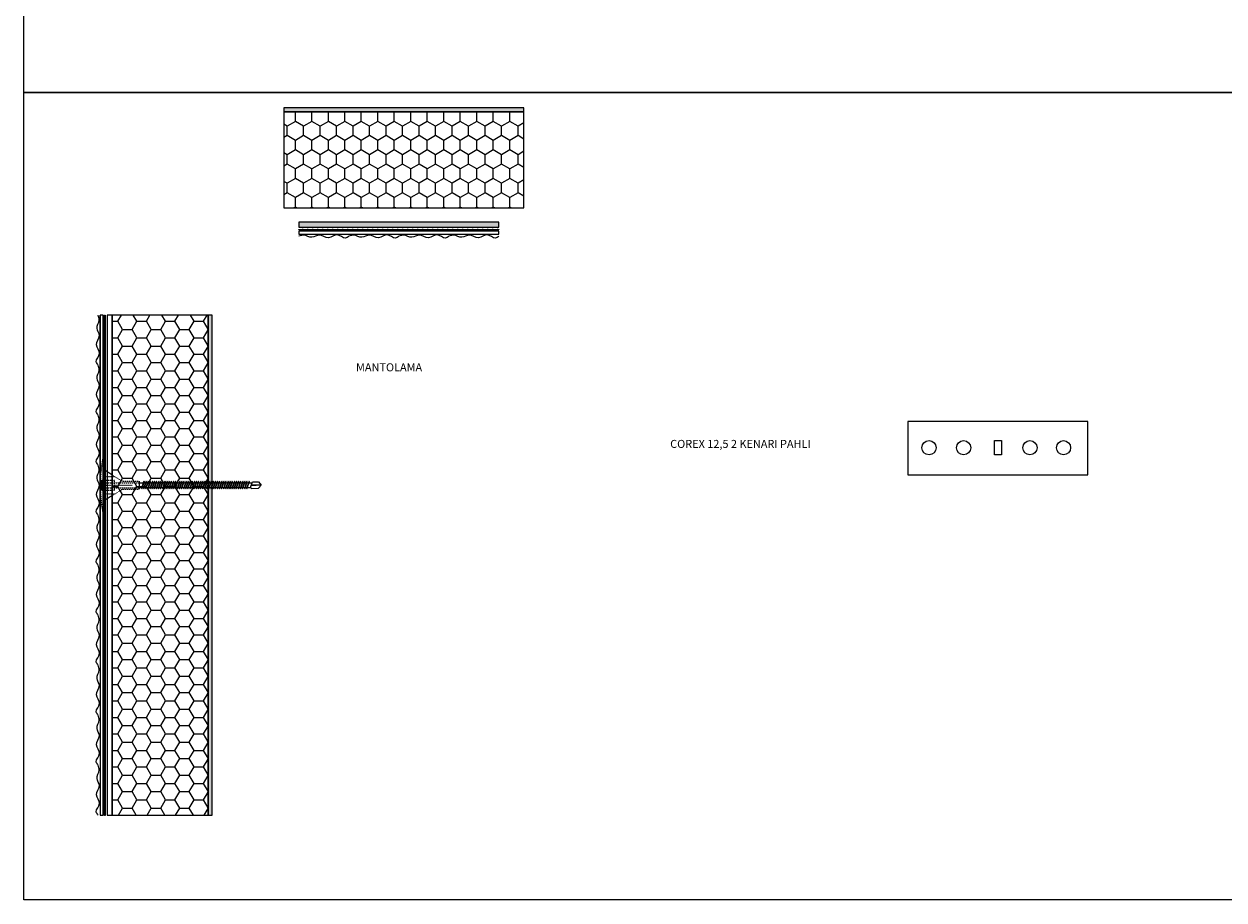
# Model space of a CAD drawing. Units: millimetres. Extents: x 201 to 3490, y 125 to 2237.
# Drawn here: x 2290 to 2890, y 529 to 967 of the extents above; entities that cross this region are included whole.
import ezdxf

# ---------------------------------------------------------------- set-up
doc = ezdxf.new("R2010")
doc.units = ezdxf.units.MM
doc.linetypes.add('KURZGESTRICHELT', pattern=[0.004, 0.002, -0.002])
doc.linetypes.add('VERDECKT', pattern=[0.007, 0.005, -0.002])
doc.layers.add('DLS_Hatch_Mantolama', color=252, linetype='Continuous', lineweight=0)
doc.layers.add('DLS_Vida', color=251, linetype='Continuous', lineweight=0)
doc.layers.add('DLS_Layout', color=241, linetype='Continuous', lineweight=0, plot=False)
doc.styles.get("Standard").update_dxf_attribs({"font": 'arial.ttf'})

# ---------------------------------------------------------------- blocks, each defined once
blk = doc.blocks.new('*U136')
h = blk.add_hatch(color=254)
h.dxf.hatch_style = 1
edge = h.paths.add_edge_path()
edge.add_arc((-3.66, 98.07), 0.215, 0, 360)
h = blk.add_hatch(color=256)
h.dxf.hatch_style = 1
h.paths.add_polyline_path([(-2.5, 100), (-2.5, 0), (0, 0), (0, 100)])
h = blk.add_hatch(color=254)
h.dxf.hatch_style = 1
edge = h.paths.add_edge_path()
edge.add_arc((-3.66, 95.57), 0.215, 0, 360)
h = blk.add_hatch(color=254)
h.dxf.hatch_style = 1
edge = h.paths.add_edge_path()
edge.add_arc((-3.66, 93.07), 0.215, 0, 360)
h = blk.add_hatch(color=254)
h.dxf.hatch_style = 1
edge = h.paths.add_edge_path()
edge.add_arc((-3.66, 90.57), 0.215, 0, 360)
h = blk.add_hatch(color=254)
h.dxf.hatch_style = 1
edge = h.paths.add_edge_path()
edge.add_arc((-3.66, 88.07), 0.215, 0, 360)
h = blk.add_hatch(color=254)
h.dxf.hatch_style = 1
edge = h.paths.add_edge_path()
edge.add_arc((-3.66, 85.57), 0.215, 0, 360)
h = blk.add_hatch(color=254)
h.dxf.hatch_style = 1
edge = h.paths.add_edge_path()
edge.add_arc((-3.66, 83.07), 0.215, 0, 360)
h = blk.add_hatch(color=254)
h.dxf.hatch_style = 1
edge = h.paths.add_edge_path()
edge.add_arc((-3.66, 80.57), 0.215, 0, 360)
h = blk.add_hatch(color=254)
h.dxf.hatch_style = 1
edge = h.paths.add_edge_path()
edge.add_arc((-3.66, 78.07), 0.215, 0, 360)
h = blk.add_hatch(color=254)
h.dxf.hatch_style = 1
edge = h.paths.add_edge_path()
edge.add_arc((-3.66, 75.57), 0.215, 0, 360)
h = blk.add_hatch(color=254)
h.dxf.hatch_style = 1
edge = h.paths.add_edge_path()
edge.add_arc((-3.66, 73.07), 0.215, 0, 360)
h = blk.add_hatch(color=254)
h.dxf.hatch_style = 1
edge = h.paths.add_edge_path()
edge.add_arc((-3.66, 70.57), 0.215, 0, 360)
h = blk.add_hatch(color=254)
h.dxf.hatch_style = 1
edge = h.paths.add_edge_path()
edge.add_arc((-3.66, 68.07), 0.215, 0, 360)
h = blk.add_hatch(color=254)
h.dxf.hatch_style = 1
edge = h.paths.add_edge_path()
edge.add_arc((-3.66, 65.57), 0.215, 0, 360)
h = blk.add_hatch(color=254)
h.dxf.hatch_style = 1
edge = h.paths.add_edge_path()
edge.add_arc((-3.66, 63.07), 0.215, 0, 360)
h = blk.add_hatch(color=254)
h.dxf.hatch_style = 1
edge = h.paths.add_edge_path()
edge.add_arc((-3.66, 60.57), 0.215, 0, 360)
h = blk.add_hatch(color=254)
h.dxf.hatch_style = 1
edge = h.paths.add_edge_path()
edge.add_arc((-3.66, 58.07), 0.215, 0, 360)
h = blk.add_hatch(color=254)
h.dxf.hatch_style = 1
edge = h.paths.add_edge_path()
edge.add_arc((-3.66, 55.57), 0.215, 0, 360)
h = blk.add_hatch(color=254)
h.dxf.hatch_style = 1
edge = h.paths.add_edge_path()
edge.add_arc((-3.66, 53.07), 0.215, 0, 360)
h = blk.add_hatch(color=254)
h.dxf.hatch_style = 1
edge = h.paths.add_edge_path()
edge.add_arc((-3.66, 50.57), 0.215, 0, 360)
h = blk.add_hatch(color=254)
h.dxf.hatch_style = 1
edge = h.paths.add_edge_path()
edge.add_arc((-3.66, 48.07), 0.215, 0, 360)
h = blk.add_hatch(color=254)
h.dxf.hatch_style = 1
edge = h.paths.add_edge_path()
edge.add_arc((-3.66, 45.57), 0.215, 0, 360)
h = blk.add_hatch(color=254)
h.dxf.hatch_style = 1
edge = h.paths.add_edge_path()
edge.add_arc((-3.66, 43.07), 0.215, 0, 360)
h = blk.add_hatch(color=254)
h.dxf.hatch_style = 1
edge = h.paths.add_edge_path()
edge.add_arc((-3.66, 40.57), 0.215, 0, 360)
h = blk.add_hatch(color=254)
h.dxf.hatch_style = 1
edge = h.paths.add_edge_path()
edge.add_arc((-3.66, 38.07), 0.215, 0, 360)
h = blk.add_hatch(color=254)
h.dxf.hatch_style = 1
edge = h.paths.add_edge_path()
edge.add_arc((-3.66, 35.57), 0.215, 0, 360)
h = blk.add_hatch(color=254)
h.dxf.hatch_style = 1
edge = h.paths.add_edge_path()
edge.add_arc((-3.66, 33.07), 0.215, 0, 360)
h = blk.add_hatch(color=254)
h.dxf.hatch_style = 1
edge = h.paths.add_edge_path()
edge.add_arc((-3.66, 30.57), 0.215, 0, 360)
h = blk.add_hatch(color=254)
h.dxf.hatch_style = 1
edge = h.paths.add_edge_path()
edge.add_arc((-3.66, 28.07), 0.215, 0, 360)
h = blk.add_hatch(color=254)
h.dxf.hatch_style = 1
edge = h.paths.add_edge_path()
edge.add_arc((-3.66, 25.57), 0.215, 0, 360)
h = blk.add_hatch(color=254)
h.dxf.hatch_style = 1
edge = h.paths.add_edge_path()
edge.add_arc((-3.66, 23.07), 0.215, 0, 360)
h = blk.add_hatch(color=254)
h.dxf.hatch_style = 1
edge = h.paths.add_edge_path()
edge.add_arc((-3.66, 20.57), 0.215, 0, 360)
h = blk.add_hatch(color=254)
h.dxf.hatch_style = 1
edge = h.paths.add_edge_path()
edge.add_arc((-3.66, 18.07), 0.215, 0, 360)
h = blk.add_hatch(color=254)
h.dxf.hatch_style = 1
edge = h.paths.add_edge_path()
edge.add_arc((-3.66, 15.57), 0.215, 0, 360)
h = blk.add_hatch(color=254)
h.dxf.hatch_style = 1
edge = h.paths.add_edge_path()
edge.add_arc((-3.66, 13.07), 0.215, 0, 360)
h = blk.add_hatch(color=254)
h.dxf.hatch_style = 1
edge = h.paths.add_edge_path()
edge.add_arc((-3.66, 10.57), 0.215, 0, 360)
h = blk.add_hatch(color=254)
h.dxf.hatch_style = 1
edge = h.paths.add_edge_path()
edge.add_arc((-3.66, 8.07), 0.215, 0, 360)
h = blk.add_hatch(color=254)
h.dxf.hatch_style = 1
edge = h.paths.add_edge_path()
edge.add_arc((-3.66, 5.57), 0.215, 0, 360)
h = blk.add_hatch(color=254)
h.dxf.hatch_style = 1
edge = h.paths.add_edge_path()
edge.add_arc((-3.66, 3.07), 0.215, 0, 360)
h = blk.add_hatch(color=254)
h.dxf.hatch_style = 1
edge = h.paths.add_edge_path()
edge.add_arc((-3.66, 0.57), 0.215, 0, 360)
for points in [[(-5.89, 100), (-5.89, 0), (-4.39, 0), (-4.39, 100)], [(-3.52, 100), (-3.52, -0.04), (-3.8, -0.04), (-3.8, 100)], [(-2.5, 100), (-2.5, 0), (0, 0), (0, 100)]]:
    blk.add_lwpolyline(points, close=True)
for centre in [(-3.66, 98.07), (-3.66, 95.57), (-3.66, 93.07), (-3.66, 90.57), (-3.66, 88.07), (-3.66, 85.57), (-3.66, 83.07), (-3.66, 80.57), (-3.66, 78.07), (-3.66, 75.57), (-3.66, 73.07), (-3.66, 70.57), (-3.66, 68.07), (-3.66, 65.57), (-3.66, 63.07), (-3.66, 60.57), (-3.66, 58.07), (-3.66, 55.57), (-3.66, 53.07), (-3.66, 50.57), (-3.66, 48.07), (-3.66, 45.57), (-3.66, 43.07), (-3.66, 40.57), (-3.66, 38.07), (-3.66, 35.57), (-3.66, 33.07), (-3.66, 30.57), (-3.66, 28.07), (-3.66, 25.57), (-3.66, 23.07), (-3.66, 20.57), (-3.66, 18.07), (-3.66, 15.57), (-3.66, 13.07), (-3.66, 10.57), (-3.66, 8.07), (-3.66, 5.57), (-3.66, 3.07), (-3.66, 0.57)]:
    blk.add_circle(centre, 0.215)
at = {"color": 6, "transparency": 33554559}
for points in [[(-6.89, 75), (-7.89, 76.73), (-6.23, 80.84), (-7.72, 85.18), (-6.35, 89.81), (-7.5, 93.47), (-6.45, 97.56), (-6.89, 100)], [(-6.89, 50), (-7.89, 51.73), (-6.23, 55.84), (-7.72, 60.18), (-6.35, 64.81), (-7.5, 68.47), (-6.45, 72.56), (-6.89, 75)], [(-6.89, 25), (-7.89, 26.73), (-6.23, 30.84), (-7.72, 35.18), (-6.35, 39.81), (-7.5, 43.47), (-6.45, 47.56), (-6.89, 50)], [(-6.89, 0), (-7.89, 1.73), (-6.23, 5.84), (-7.72, 10.18), (-6.35, 14.81), (-7.5, 18.47), (-6.45, 22.56), (-6.89, 25)]]:
    blk.add_spline(points, degree=3, dxfattribs=at)
blk = doc.blocks.new('*U135')
h = blk.add_hatch()
h.set_pattern_fill('HONEY', color=256, scale=1.5)
h.set_pattern_definition([(0, (-38058.2494, -8208.511), (7.14375, 4.12444597), [4.7625, -9.525]), (120, (-38058.2494, -8208.511), (-7.14375, 4.124446), [4.7625, -9.525]), (60, (-38058.2494, -8208.511), (2e-08, 8.24889196), [-9.525, 4.7625])])
h.paths.add_polyline_path([(-50, 216.43), (-2, 216.43), (-2, 336.47), (-50, 336.47)])
h = blk.add_hatch(color=256)
h.dxf.hatch_style = 1
h.paths.add_polyline_path([(-2, 216.43), (0, 216.43), (0, 336.47), (-2, 336.47)])
for points in [[(-50, 216.43), (-2, 216.43), (-2, 336.47), (-50, 336.47)], [(-2, 216.43), (0, 216.43), (0, 336.47), (-2, 336.47)]]:
    blk.add_lwpolyline(points, close=True)
blk = doc.blocks.new('DLS_Vida_MantolamaDbel_Vidalama')
at = {"lineweight": 9}
for p, q in [((1.484, 7.403), (1.484, 7.888)), ((1.499, 7.9), (1.529, 7.388)), ((1.612, 7.359), (1.331, 7.455)), ((1.387, 4.005), (1.387, 7.436)), ((1.665, 7.403), (1.612, 7.359)), ((1.613, 3.978), (1.612, 7.359)), ((1.387, 1.788), (1.387, 4.054)), ((1.612, 1.788), (1.612, 4.111))]:
    blk.add_line(p, q, dxfattribs=at)
at = {"color": 16, "linetype": 'KURZGESTRICHELT'}
for p, q in [((1.3, 0.953), (1.3, 1.788)), ((1.374, -0.056), (1.374, 1.788)), ((1.5, -0.15), (1.5, 1.45)), ((1.626, -0.056), (1.626, 1.788)), ((1.7, 0.953), (1.7, 1.788)), ((1.3, 0.953), (0.704, 0)), ((1.7, 0.953), (2.296, 0)), ((3, 0), (0, 0)), ((1.067, 0), (1.067, 0.58)), ((1.25, -0.056), (1.25, 0.554)), ((1.75, -0.056), (1.75, 0.554)), ((1.933, 0), (1.933, 0.58))]:
    blk.add_line(p, q, dxfattribs=at)
at = {"color": 16}
blk.add_line((1.3, 1.788), (1.7, 1.788), dxfattribs=at)
at = {"color": 16, "linetype": 'VERDECKT'}
blk.add_line((1.75, 0.554), (1.25, 0.554), dxfattribs=at)
at = {"color": 16, "linetype": 'Continuous'}
for p, q in [((1.25, -0.056), (1.289, -0.096)), ((1.289, -0.096), (1.374, -0.056)), ((1.289, -0.096), (1.5, -0.096)), ((1.374, -0.056), (1.5, -0.096)), ((1.5, -0.096), (1.626, -0.056)), ((1.711, -0.096), (1.5, -0.096)), ((1.626, -0.056), (1.711, -0.096)), ((1.711, -0.096), (1.75, -0.056))]:
    blk.add_line(p, q, dxfattribs=at)
at = {"lineweight": 9}
for points in [[(1.331, 7.455), (1.331, 7.767), (1.499, 7.9)], [(1.665, 7.403), (1.638, 7.767), (1.501, 7.9)]]:
    blk.add_lwpolyline(points, dxfattribs=at)
for points in [[(1.668, 7.158), (1.684, 7.174), (1.653, 7.192), (1.316, 7.306), (1.3, 7.29), (1.331, 7.272)], [(1.668, 7.053), (1.684, 7.069), (1.653, 7.087), (1.316, 7.2), (1.3, 7.185), (1.331, 7.167)], [(1.668, 6.948), (1.684, 6.964), (1.653, 6.982), (1.316, 7.095), (1.3, 7.08), (1.331, 7.061)], [(1.668, 6.843), (1.684, 6.859), (1.653, 6.877), (1.316, 6.99), (1.3, 6.975), (1.331, 6.956)], [(1.668, 6.738), (1.684, 6.754), (1.653, 6.772), (1.316, 6.885), (1.3, 6.87), (1.331, 6.851)], [(1.668, 6.633), (1.684, 6.649), (1.653, 6.667), (1.316, 6.78), (1.3, 6.764), (1.331, 6.746)], [(1.668, 6.528), (1.684, 6.544), (1.653, 6.562), (1.316, 6.675), (1.3, 6.659), (1.331, 6.641)], [(1.668, 6.423), (1.684, 6.439), (1.653, 6.457), (1.316, 6.57), (1.3, 6.554), (1.331, 6.536)], [(1.668, 6.318), (1.684, 6.333), (1.653, 6.352), (1.316, 6.465), (1.3, 6.449), (1.331, 6.431)], [(1.668, 6.213), (1.684, 6.228), (1.653, 6.247), (1.316, 6.36), (1.3, 6.344), (1.331, 6.326)], [(1.668, 6.108), (1.684, 6.123), (1.653, 6.141), (1.316, 6.255), (1.3, 6.239), (1.331, 6.221)], [(1.668, 6.002), (1.684, 6.018), (1.653, 6.036), (1.316, 6.15), (1.3, 6.134), (1.331, 6.116)], [(1.668, 5.897), (1.684, 5.913), (1.653, 5.931), (1.316, 6.045), (1.3, 6.029), (1.331, 6.011)], [(1.668, 5.792), (1.684, 5.808), (1.653, 5.826), (1.316, 5.94), (1.3, 5.924), (1.331, 5.906)], [(1.668, 5.687), (1.684, 5.703), (1.653, 5.721), (1.316, 5.834), (1.3, 5.819), (1.331, 5.801)], [(1.668, 5.582), (1.684, 5.598), (1.653, 5.616), (1.316, 5.729), (1.3, 5.714), (1.331, 5.695)], [(1.668, 5.477), (1.684, 5.493), (1.653, 5.511), (1.316, 5.624), (1.3, 5.609), (1.331, 5.59)], [(1.668, 5.372), (1.684, 5.388), (1.653, 5.406), (1.316, 5.519), (1.3, 5.503), (1.331, 5.485)], [(1.668, 5.267), (1.684, 5.283), (1.653, 5.301), (1.316, 5.414), (1.3, 5.398), (1.331, 5.38)], [(1.668, 5.162), (1.684, 5.178), (1.653, 5.196), (1.316, 5.309), (1.3, 5.293), (1.331, 5.275)], [(1.668, 5.057), (1.684, 5.073), (1.653, 5.091), (1.316, 5.204), (1.3, 5.188), (1.331, 5.17)], [(1.668, 4.952), (1.684, 4.967), (1.653, 4.986), (1.316, 5.099), (1.3, 5.083), (1.331, 5.065)], [(1.668, 4.847), (1.684, 4.862), (1.653, 4.881), (1.316, 4.994), (1.3, 4.978), (1.331, 4.96)], [(1.668, 4.742), (1.684, 4.757), (1.653, 4.775), (1.316, 4.889), (1.3, 4.873), (1.331, 4.855)], [(1.668, 4.636), (1.684, 4.652), (1.653, 4.67), (1.316, 4.784), (1.3, 4.768), (1.331, 4.75)], [(1.668, 4.531), (1.684, 4.547), (1.653, 4.565), (1.316, 4.679), (1.3, 4.663), (1.331, 4.645)], [(1.668, 4.426), (1.684, 4.442), (1.653, 4.46), (1.316, 4.574), (1.3, 4.558), (1.331, 4.54)], [(1.668, 4.321), (1.684, 4.337), (1.653, 4.355), (1.316, 4.468), (1.3, 4.453), (1.331, 4.435)], [(1.668, 4.216), (1.684, 4.232), (1.653, 4.25), (1.316, 4.363), (1.3, 4.348), (1.331, 4.329)], [(1.668, 4.111), (1.684, 4.127), (1.653, 4.145), (1.316, 4.258), (1.3, 4.243), (1.331, 4.224)], [(1.668, 4.006), (1.684, 4.022), (1.653, 4.04), (1.316, 4.153), (1.3, 4.137), (1.331, 4.119)], [(1.668, 3.901), (1.684, 3.917), (1.653, 3.935), (1.316, 4.048), (1.3, 4.032), (1.331, 4.014)], [(1.668, 3.796), (1.684, 3.812), (1.653, 3.83), (1.316, 3.943), (1.3, 3.927), (1.331, 3.909)], [(1.668, 3.691), (1.684, 3.706), (1.653, 3.725), (1.316, 3.838), (1.3, 3.822), (1.331, 3.804)], [(1.668, 3.586), (1.684, 3.601), (1.653, 3.62), (1.316, 3.733), (1.3, 3.717), (1.331, 3.699)], [(1.668, 3.481), (1.684, 3.496), (1.653, 3.515), (1.316, 3.628), (1.3, 3.612), (1.331, 3.594)], [(1.668, 3.375), (1.684, 3.391), (1.653, 3.409), (1.316, 3.523), (1.3, 3.507), (1.331, 3.489)], [(1.668, 3.27), (1.684, 3.286), (1.653, 3.304), (1.316, 3.418), (1.3, 3.402), (1.331, 3.384)], [(1.668, 3.165), (1.684, 3.181), (1.653, 3.199), (1.316, 3.313), (1.3, 3.297), (1.331, 3.279)], [(1.668, 3.06), (1.684, 3.076), (1.653, 3.094), (1.316, 3.208), (1.3, 3.192), (1.331, 3.174)], [(1.668, 2.955), (1.684, 2.971), (1.653, 2.989), (1.316, 3.102), (1.3, 3.087), (1.331, 3.068)], [(1.668, 2.85), (1.684, 2.866), (1.653, 2.884), (1.316, 2.997), (1.3, 2.982), (1.331, 2.963)], [(1.668, 2.745), (1.684, 2.761), (1.653, 2.779), (1.316, 2.892), (1.3, 2.877), (1.331, 2.858)], [(1.668, 2.64), (1.684, 2.656), (1.653, 2.674), (1.316, 2.787), (1.3, 2.771), (1.331, 2.753)], [(1.668, 2.535), (1.684, 2.551), (1.653, 2.569), (1.316, 2.682), (1.3, 2.666), (1.331, 2.648)], [(1.668, 2.43), (1.684, 2.446), (1.653, 2.464), (1.316, 2.577), (1.3, 2.561), (1.331, 2.543)], [(1.668, 2.325), (1.684, 2.34), (1.653, 2.359), (1.316, 2.472), (1.3, 2.456), (1.331, 2.438)], [(1.668, 2.22), (1.684, 2.235), (1.653, 2.254), (1.316, 2.367), (1.3, 2.351), (1.331, 2.333)], [(1.668, 2.115), (1.684, 2.13), (1.653, 2.148), (1.316, 2.262), (1.3, 2.246), (1.331, 2.228)], [(1.668, 2.009), (1.684, 2.025), (1.653, 2.043), (1.316, 2.157), (1.3, 2.141), (1.331, 2.123)], [(1.668, 1.904), (1.684, 1.92), (1.653, 1.938), (1.316, 2.052), (1.3, 2.036), (1.331, 2.018)]]:
    blk.add_lwpolyline(points, close=True, dxfattribs=at)
at = {"color": 16, "linetype": 'KURZGESTRICHELT'}
blk.add_arc((1.5, 7.425), 7.575, 258.57881, 281.42118, dxfattribs=at)
blk = doc.blocks.new('*U138')
h = blk.add_hatch(color=254)
h.dxf.hatch_style = 1
edge = h.paths.add_edge_path()
edge.add_arc((-53.66, 248.07), 0.215, 0, 360)
h = blk.add_hatch()
h.set_pattern_fill('HONEY', color=256, scale=1.5)
h.set_pattern_definition([(0, (-38058.2494, -8511.4087), (7.14375, 4.12444597), [4.7625, -9.525]), (120, (-38058.2494, -8511.4087), (-7.14375, 4.124446), [4.7625, -9.525]), (60, (-38058.2494, -8511.4087), (2e-08, 8.24889196), [-9.525, 4.7625])])
h.paths.add_polyline_path([(-50, 0), (-2, 0), (-2, 250), (-50, 250)])
h = blk.add_hatch(color=256)
h.dxf.hatch_style = 1
h.paths.add_polyline_path([(-2, 0), (0, 0), (0, 250), (-2, 250)])
h = blk.add_hatch(color=254)
h.dxf.hatch_style = 1
edge = h.paths.add_edge_path()
edge.add_arc((-53.66, 245.57), 0.215, 0, 360)
h = blk.add_hatch(color=254)
h.dxf.hatch_style = 1
edge = h.paths.add_edge_path()
edge.add_arc((-53.66, 243.07), 0.215, 0, 360)
h = blk.add_hatch(color=254)
h.dxf.hatch_style = 1
edge = h.paths.add_edge_path()
edge.add_arc((-53.66, 240.57), 0.215, 0, 360)
h = blk.add_hatch(color=254)
h.dxf.hatch_style = 1
edge = h.paths.add_edge_path()
edge.add_arc((-53.66, 238.07), 0.215, 0, 360)
h = blk.add_hatch(color=254)
h.dxf.hatch_style = 1
edge = h.paths.add_edge_path()
edge.add_arc((-53.66, 235.57), 0.215, 0, 360)
h = blk.add_hatch(color=254)
h.dxf.hatch_style = 1
edge = h.paths.add_edge_path()
edge.add_arc((-53.66, 233.07), 0.215, 0, 360)
h = blk.add_hatch(color=254)
h.dxf.hatch_style = 1
edge = h.paths.add_edge_path()
edge.add_arc((-53.66, 230.57), 0.215, 0, 360)
h = blk.add_hatch(color=254)
h.dxf.hatch_style = 1
edge = h.paths.add_edge_path()
edge.add_arc((-53.66, 228.07), 0.215, 0, 360)
h = blk.add_hatch(color=254)
h.dxf.hatch_style = 1
edge = h.paths.add_edge_path()
edge.add_arc((-53.66, 225.57), 0.215, 0, 360)
h = blk.add_hatch(color=254)
h.dxf.hatch_style = 1
edge = h.paths.add_edge_path()
edge.add_arc((-53.66, 223.07), 0.215, 0, 360)
h = blk.add_hatch(color=254)
h.dxf.hatch_style = 1
edge = h.paths.add_edge_path()
edge.add_arc((-53.66, 220.57), 0.215, 0, 360)
h = blk.add_hatch(color=254)
h.dxf.hatch_style = 1
edge = h.paths.add_edge_path()
edge.add_arc((-53.66, 218.07), 0.215, 0, 360)
h = blk.add_hatch(color=254)
h.dxf.hatch_style = 1
edge = h.paths.add_edge_path()
edge.add_arc((-53.66, 215.57), 0.215, 0, 360)
h = blk.add_hatch(color=254)
h.dxf.hatch_style = 1
edge = h.paths.add_edge_path()
edge.add_arc((-53.66, 213.07), 0.215, 0, 360)
h = blk.add_hatch(color=254)
h.dxf.hatch_style = 1
edge = h.paths.add_edge_path()
edge.add_arc((-53.66, 210.57), 0.215, 0, 360)
h = blk.add_hatch(color=254)
h.dxf.hatch_style = 1
edge = h.paths.add_edge_path()
edge.add_arc((-53.66, 208.07), 0.215, 0, 360)
h = blk.add_hatch(color=254)
h.dxf.hatch_style = 1
edge = h.paths.add_edge_path()
edge.add_arc((-53.66, 205.57), 0.215, 0, 360)
h = blk.add_hatch(color=254)
h.dxf.hatch_style = 1
edge = h.paths.add_edge_path()
edge.add_arc((-53.66, 203.07), 0.215, 0, 360)
h = blk.add_hatch(color=254)
h.dxf.hatch_style = 1
edge = h.paths.add_edge_path()
edge.add_arc((-53.66, 200.57), 0.215, 0, 360)
h = blk.add_hatch(color=254)
h.dxf.hatch_style = 1
edge = h.paths.add_edge_path()
edge.add_arc((-53.66, 198.07), 0.215, 0, 360)
h = blk.add_hatch(color=254)
h.dxf.hatch_style = 1
edge = h.paths.add_edge_path()
edge.add_arc((-53.66, 195.57), 0.215, 0, 360)
h = blk.add_hatch(color=254)
h.dxf.hatch_style = 1
edge = h.paths.add_edge_path()
edge.add_arc((-53.66, 193.07), 0.215, 0, 360)
h = blk.add_hatch(color=254)
h.dxf.hatch_style = 1
edge = h.paths.add_edge_path()
edge.add_arc((-53.66, 190.57), 0.215, 0, 360)
h = blk.add_hatch(color=254)
h.dxf.hatch_style = 1
edge = h.paths.add_edge_path()
edge.add_arc((-53.66, 188.07), 0.215, 0, 360)
h = blk.add_hatch(color=254)
h.dxf.hatch_style = 1
edge = h.paths.add_edge_path()
edge.add_arc((-53.66, 185.57), 0.215, 0, 360)
h = blk.add_hatch(color=254)
h.dxf.hatch_style = 1
edge = h.paths.add_edge_path()
edge.add_arc((-53.66, 183.07), 0.215, 0, 360)
h = blk.add_hatch(color=254)
h.dxf.hatch_style = 1
edge = h.paths.add_edge_path()
edge.add_arc((-53.66, 180.57), 0.215, 0, 360)
h = blk.add_hatch(color=254)
h.dxf.hatch_style = 1
edge = h.paths.add_edge_path()
edge.add_arc((-53.66, 178.07), 0.215, 0, 360)
h = blk.add_hatch(color=254)
h.dxf.hatch_style = 1
edge = h.paths.add_edge_path()
edge.add_arc((-53.66, 175.57), 0.215, 0, 360)
h = blk.add_hatch(color=254)
h.dxf.hatch_style = 1
edge = h.paths.add_edge_path()
edge.add_arc((-53.66, 173.07), 0.215, 0, 360)
h = blk.add_hatch(color=254)
h.dxf.hatch_style = 1
edge = h.paths.add_edge_path()
edge.add_arc((-53.66, 170.57), 0.215, 0, 360)
h = blk.add_hatch(color=254)
h.dxf.hatch_style = 1
edge = h.paths.add_edge_path()
edge.add_arc((-53.66, 168.07), 0.215, 0, 360)
h = blk.add_hatch(color=254)
h.dxf.hatch_style = 1
edge = h.paths.add_edge_path()
edge.add_arc((-53.66, 165.57), 0.215, 0, 360)
h = blk.add_hatch(color=254)
h.dxf.hatch_style = 1
edge = h.paths.add_edge_path()
edge.add_arc((-53.66, 163.07), 0.215, 0, 360)
h = blk.add_hatch(color=254)
h.dxf.hatch_style = 1
edge = h.paths.add_edge_path()
edge.add_arc((-53.66, 160.57), 0.215, 0, 360)
h = blk.add_hatch(color=254)
h.dxf.hatch_style = 1
edge = h.paths.add_edge_path()
edge.add_arc((-53.66, 158.07), 0.215, 0, 360)
h = blk.add_hatch(color=254)
h.dxf.hatch_style = 1
edge = h.paths.add_edge_path()
edge.add_arc((-53.66, 155.57), 0.215, 0, 360)
h = blk.add_hatch(color=254)
h.dxf.hatch_style = 1
edge = h.paths.add_edge_path()
edge.add_arc((-53.66, 153.07), 0.215, 0, 360)
h = blk.add_hatch(color=254)
h.dxf.hatch_style = 1
edge = h.paths.add_edge_path()
edge.add_arc((-53.66, 150.57), 0.215, 0, 360)
h = blk.add_hatch(color=254)
h.dxf.hatch_style = 1
edge = h.paths.add_edge_path()
edge.add_arc((-53.66, 148.07), 0.215, 0, 360)
h = blk.add_hatch(color=254)
h.dxf.hatch_style = 1
edge = h.paths.add_edge_path()
edge.add_arc((-53.66, 145.57), 0.215, 0, 360)
h = blk.add_hatch(color=254)
h.dxf.hatch_style = 1
edge = h.paths.add_edge_path()
edge.add_arc((-53.66, 143.07), 0.215, 0, 360)
h = blk.add_hatch(color=254)
h.dxf.hatch_style = 1
edge = h.paths.add_edge_path()
edge.add_arc((-53.66, 140.57), 0.215, 0, 360)
h = blk.add_hatch(color=254)
h.dxf.hatch_style = 1
edge = h.paths.add_edge_path()
edge.add_arc((-53.66, 138.07), 0.215, 0, 360)
h = blk.add_hatch(color=254)
h.dxf.hatch_style = 1
edge = h.paths.add_edge_path()
edge.add_arc((-53.66, 135.57), 0.215, 0, 360)
h = blk.add_hatch(color=254)
h.dxf.hatch_style = 1
edge = h.paths.add_edge_path()
edge.add_arc((-53.66, 133.07), 0.215, 0, 360)
h = blk.add_hatch(color=254)
h.dxf.hatch_style = 1
edge = h.paths.add_edge_path()
edge.add_arc((-53.66, 130.57), 0.215, 0, 360)
h = blk.add_hatch(color=254)
h.dxf.hatch_style = 1
edge = h.paths.add_edge_path()
edge.add_arc((-53.66, 128.07), 0.215, 0, 360)
h = blk.add_hatch(color=254)
h.dxf.hatch_style = 1
edge = h.paths.add_edge_path()
edge.add_arc((-53.66, 125.57), 0.215, 0, 360)
h = blk.add_hatch(color=254)
h.dxf.hatch_style = 1
edge = h.paths.add_edge_path()
edge.add_arc((-53.66, 123.07), 0.215, 0, 360)
h = blk.add_hatch(color=254)
h.dxf.hatch_style = 1
edge = h.paths.add_edge_path()
edge.add_arc((-53.66, 120.57), 0.215, 0, 360)
h = blk.add_hatch(color=254)
h.dxf.hatch_style = 1
edge = h.paths.add_edge_path()
edge.add_arc((-53.66, 118.07), 0.215, 0, 360)
h = blk.add_hatch(color=254)
h.dxf.hatch_style = 1
edge = h.paths.add_edge_path()
edge.add_arc((-53.66, 115.57), 0.215, 0, 360)
h = blk.add_hatch(color=254)
h.dxf.hatch_style = 1
edge = h.paths.add_edge_path()
edge.add_arc((-53.66, 113.07), 0.215, 0, 360)
h = blk.add_hatch(color=254)
h.dxf.hatch_style = 1
edge = h.paths.add_edge_path()
edge.add_arc((-53.66, 110.57), 0.215, 0, 360)
h = blk.add_hatch(color=254)
h.dxf.hatch_style = 1
edge = h.paths.add_edge_path()
edge.add_arc((-53.66, 108.07), 0.215, 0, 360)
h = blk.add_hatch(color=254)
h.dxf.hatch_style = 1
edge = h.paths.add_edge_path()
edge.add_arc((-53.66, 105.57), 0.215, 0, 360)
h = blk.add_hatch(color=254)
h.dxf.hatch_style = 1
edge = h.paths.add_edge_path()
edge.add_arc((-53.66, 103.07), 0.215, 0, 360)
h = blk.add_hatch(color=254)
h.dxf.hatch_style = 1
edge = h.paths.add_edge_path()
edge.add_arc((-53.66, 100.57), 0.215, 0, 360)
h = blk.add_hatch(color=254)
h.dxf.hatch_style = 1
edge = h.paths.add_edge_path()
edge.add_arc((-53.66, 98.07), 0.215, 0, 360)
h = blk.add_hatch(color=254)
h.dxf.hatch_style = 1
edge = h.paths.add_edge_path()
edge.add_arc((-53.66, 95.57), 0.215, 0, 360)
h = blk.add_hatch(color=254)
h.dxf.hatch_style = 1
edge = h.paths.add_edge_path()
edge.add_arc((-53.66, 93.07), 0.215, 0, 360)
h = blk.add_hatch(color=254)
h.dxf.hatch_style = 1
edge = h.paths.add_edge_path()
edge.add_arc((-53.66, 90.57), 0.215, 0, 360)
h = blk.add_hatch(color=254)
h.dxf.hatch_style = 1
edge = h.paths.add_edge_path()
edge.add_arc((-53.66, 88.07), 0.215, 0, 360)
h = blk.add_hatch(color=254)
h.dxf.hatch_style = 1
edge = h.paths.add_edge_path()
edge.add_arc((-53.66, 85.57), 0.215, 0, 360)
h = blk.add_hatch(color=254)
h.dxf.hatch_style = 1
edge = h.paths.add_edge_path()
edge.add_arc((-53.66, 83.07), 0.215, 0, 360)
h = blk.add_hatch(color=254)
h.dxf.hatch_style = 1
edge = h.paths.add_edge_path()
edge.add_arc((-53.66, 80.57), 0.215, 0, 360)
h = blk.add_hatch(color=254)
h.dxf.hatch_style = 1
edge = h.paths.add_edge_path()
edge.add_arc((-53.66, 78.07), 0.215, 0, 360)
h = blk.add_hatch(color=254)
h.dxf.hatch_style = 1
edge = h.paths.add_edge_path()
edge.add_arc((-53.66, 75.57), 0.215, 0, 360)
h = blk.add_hatch(color=254)
h.dxf.hatch_style = 1
edge = h.paths.add_edge_path()
edge.add_arc((-53.66, 73.07), 0.215, 0, 360)
h = blk.add_hatch(color=254)
h.dxf.hatch_style = 1
edge = h.paths.add_edge_path()
edge.add_arc((-53.66, 70.57), 0.215, 0, 360)
h = blk.add_hatch(color=254)
h.dxf.hatch_style = 1
edge = h.paths.add_edge_path()
edge.add_arc((-53.66, 68.07), 0.215, 0, 360)
h = blk.add_hatch(color=254)
h.dxf.hatch_style = 1
edge = h.paths.add_edge_path()
edge.add_arc((-53.66, 65.57), 0.215, 0, 360)
h = blk.add_hatch(color=254)
h.dxf.hatch_style = 1
edge = h.paths.add_edge_path()
edge.add_arc((-53.66, 63.07), 0.215, 0, 360)
h = blk.add_hatch(color=254)
h.dxf.hatch_style = 1
edge = h.paths.add_edge_path()
edge.add_arc((-53.66, 60.57), 0.215, 0, 360)
h = blk.add_hatch(color=254)
h.dxf.hatch_style = 1
edge = h.paths.add_edge_path()
edge.add_arc((-53.66, 58.07), 0.215, 0, 360)
h = blk.add_hatch(color=254)
h.dxf.hatch_style = 1
edge = h.paths.add_edge_path()
edge.add_arc((-53.66, 55.57), 0.215, 0, 360)
h = blk.add_hatch(color=254)
h.dxf.hatch_style = 1
edge = h.paths.add_edge_path()
edge.add_arc((-53.66, 53.07), 0.215, 0, 360)
h = blk.add_hatch(color=254)
h.dxf.hatch_style = 1
edge = h.paths.add_edge_path()
edge.add_arc((-53.66, 50.57), 0.215, 0, 360)
h = blk.add_hatch(color=254)
h.dxf.hatch_style = 1
edge = h.paths.add_edge_path()
edge.add_arc((-53.66, 48.07), 0.215, 0, 360)
h = blk.add_hatch(color=254)
h.dxf.hatch_style = 1
edge = h.paths.add_edge_path()
edge.add_arc((-53.66, 45.57), 0.215, 0, 360)
h = blk.add_hatch(color=254)
h.dxf.hatch_style = 1
edge = h.paths.add_edge_path()
edge.add_arc((-53.66, 43.07), 0.215, 0, 360)
h = blk.add_hatch(color=254)
h.dxf.hatch_style = 1
edge = h.paths.add_edge_path()
edge.add_arc((-53.66, 40.57), 0.215, 0, 360)
h = blk.add_hatch(color=254)
h.dxf.hatch_style = 1
edge = h.paths.add_edge_path()
edge.add_arc((-53.66, 38.07), 0.215, 0, 360)
h = blk.add_hatch(color=254)
h.dxf.hatch_style = 1
edge = h.paths.add_edge_path()
edge.add_arc((-53.66, 35.57), 0.215, 0, 360)
h = blk.add_hatch(color=254)
h.dxf.hatch_style = 1
edge = h.paths.add_edge_path()
edge.add_arc((-53.66, 33.07), 0.215, 0, 360)
h = blk.add_hatch(color=254)
h.dxf.hatch_style = 1
edge = h.paths.add_edge_path()
edge.add_arc((-53.66, 30.57), 0.215, 0, 360)
h = blk.add_hatch(color=254)
h.dxf.hatch_style = 1
edge = h.paths.add_edge_path()
edge.add_arc((-53.66, 28.07), 0.215, 0, 360)
h = blk.add_hatch(color=254)
h.dxf.hatch_style = 1
edge = h.paths.add_edge_path()
edge.add_arc((-53.66, 25.57), 0.215, 0, 360)
h = blk.add_hatch(color=254)
h.dxf.hatch_style = 1
edge = h.paths.add_edge_path()
edge.add_arc((-53.66, 23.07), 0.215, 0, 360)
h = blk.add_hatch(color=254)
h.dxf.hatch_style = 1
edge = h.paths.add_edge_path()
edge.add_arc((-53.66, 20.57), 0.215, 0, 360)
h = blk.add_hatch(color=254)
h.dxf.hatch_style = 1
edge = h.paths.add_edge_path()
edge.add_arc((-53.66, 18.07), 0.215, 0, 360)
h = blk.add_hatch(color=254)
h.dxf.hatch_style = 1
edge = h.paths.add_edge_path()
edge.add_arc((-53.66, 15.57), 0.215, 0, 360)
h = blk.add_hatch(color=254)
h.dxf.hatch_style = 1
edge = h.paths.add_edge_path()
edge.add_arc((-53.66, 13.07), 0.215, 0, 360)
h = blk.add_hatch(color=254)
h.dxf.hatch_style = 1
edge = h.paths.add_edge_path()
edge.add_arc((-53.66, 10.57), 0.215, 0, 360)
h = blk.add_hatch(color=254)
h.dxf.hatch_style = 1
edge = h.paths.add_edge_path()
edge.add_arc((-53.66, 8.07), 0.215, 0, 360)
h = blk.add_hatch(color=254)
h.dxf.hatch_style = 1
edge = h.paths.add_edge_path()
edge.add_arc((-53.66, 5.57), 0.215, 0, 360)
h = blk.add_hatch(color=254)
h.dxf.hatch_style = 1
edge = h.paths.add_edge_path()
edge.add_arc((-53.66, 3.07), 0.215, 0, 360)
h = blk.add_hatch(color=254)
h.dxf.hatch_style = 1
edge = h.paths.add_edge_path()
edge.add_arc((-53.66, 0.57), 0.215, 0, 360)
blk.add_line((-55.89, 110), (-55.89, 250))
for points in [[(-55.89, 250), (-55.89, 0), (-54.39, 0), (-54.39, 250)], [(-53.52, 250), (-53.52, -0.04), (-53.8, -0.04), (-53.8, 250)], [(-52.5, 250), (-52.5, 0), (-50, 0), (-50, 250)], [(-50, 0), (-2, 0), (-2, 250), (-50, 250)], [(-2, 0), (0, 0), (0, 250), (-2, 250)]]:
    blk.add_lwpolyline(points, close=True)
for centre in [(-53.66, 248.07), (-53.66, 245.57), (-53.66, 243.07), (-53.66, 240.57), (-53.66, 238.07), (-53.66, 235.57), (-53.66, 233.07), (-53.66, 230.57), (-53.66, 228.07), (-53.66, 225.57), (-53.66, 223.07), (-53.66, 220.57), (-53.66, 218.07), (-53.66, 215.57), (-53.66, 213.07), (-53.66, 210.57), (-53.66, 208.07), (-53.66, 205.57), (-53.66, 203.07), (-53.66, 200.57), (-53.66, 198.07), (-53.66, 195.57), (-53.66, 193.07), (-53.66, 190.57), (-53.66, 188.07), (-53.66, 185.57), (-53.66, 183.07), (-53.66, 180.57), (-53.66, 178.07), (-53.66, 175.57), (-53.66, 173.07), (-53.66, 170.57), (-53.66, 168.07), (-53.66, 165.57), (-53.66, 163.07), (-53.66, 160.57), (-53.66, 158.07), (-53.66, 155.57), (-53.66, 153.07), (-53.66, 150.57), (-53.66, 148.07), (-53.66, 145.57), (-53.66, 143.07), (-53.66, 140.57), (-53.66, 138.07), (-53.66, 135.57), (-53.66, 133.07), (-53.66, 130.57), (-53.66, 128.07), (-53.66, 125.57), (-53.66, 123.07), (-53.66, 120.57), (-53.66, 118.07), (-53.66, 115.57), (-53.66, 113.07), (-53.66, 110.57), (-53.66, 108.07), (-53.66, 105.57), (-53.66, 103.07), (-53.66, 100.57), (-53.66, 98.07), (-53.66, 95.57), (-53.66, 93.07), (-53.66, 90.57), (-53.66, 88.07), (-53.66, 85.57), (-53.66, 83.07), (-53.66, 80.57), (-53.66, 78.07), (-53.66, 75.57), (-53.66, 73.07), (-53.66, 70.57), (-53.66, 68.07), (-53.66, 65.57), (-53.66, 63.07), (-53.66, 60.57), (-53.66, 58.07), (-53.66, 55.57), (-53.66, 53.07), (-53.66, 50.57), (-53.66, 48.07), (-53.66, 45.57), (-53.66, 43.07), (-53.66, 40.57), (-53.66, 38.07), (-53.66, 35.57), (-53.66, 33.07), (-53.66, 30.57), (-53.66, 28.07), (-53.66, 25.57), (-53.66, 23.07), (-53.66, 20.57), (-53.66, 18.07), (-53.66, 15.57), (-53.66, 13.07), (-53.66, 10.57), (-53.66, 8.07), (-53.66, 5.57), (-53.66, 3.07), (-53.66, 0.57)]:
    blk.add_circle(centre, 0.215)
at = {"color": 6, "transparency": 33554559}
for points in [[(-56.89, 225), (-57.89, 226.73), (-56.23, 230.84), (-57.72, 235.18), (-56.35, 239.81), (-57.5, 243.47), (-56.45, 247.56), (-56.89, 250)], [(-56.89, 200), (-57.89, 201.73), (-56.23, 205.84), (-57.72, 210.18), (-56.35, 214.81), (-57.5, 218.47), (-56.45, 222.56), (-56.89, 225)], [(-56.89, 175), (-57.89, 176.73), (-56.23, 180.84), (-57.72, 185.18), (-56.35, 189.81), (-57.5, 193.47), (-56.45, 197.56), (-56.89, 200)], [(-56.89, 150), (-57.89, 151.73), (-56.23, 155.84), (-57.72, 160.18), (-56.35, 164.81), (-57.5, 168.47), (-56.45, 172.56), (-56.89, 175)], [(-56.89, 125), (-57.89, 126.73), (-56.23, 130.84), (-57.72, 135.18), (-56.35, 139.81), (-57.5, 143.47), (-56.45, 147.56), (-56.89, 150)], [(-56.89, 100), (-57.89, 101.73), (-56.23, 105.84), (-57.72, 110.18), (-56.35, 114.81), (-57.5, 118.47), (-56.45, 122.56), (-56.89, 125)], [(-56.89, 75), (-57.89, 76.73), (-56.23, 80.84), (-57.72, 85.18), (-56.35, 89.81), (-57.5, 93.47), (-56.45, 97.56), (-56.89, 100)], [(-56.89, 50), (-57.89, 51.73), (-56.23, 55.84), (-57.72, 60.18), (-56.35, 64.81), (-57.5, 68.47), (-56.45, 72.56), (-56.89, 75)], [(-56.89, 25), (-57.89, 26.73), (-56.23, 30.84), (-57.72, 35.18), (-56.35, 39.81), (-57.5, 43.47), (-56.45, 47.56), (-56.89, 50)], [(-56.89, 0), (-57.89, 1.73), (-56.23, 5.84), (-57.72, 10.18), (-56.35, 14.81), (-57.5, 18.47), (-56.45, 22.56), (-56.89, 25)]]:
    blk.add_spline(points, degree=3, dxfattribs=at)
at = {"layer": 'DLS_Vida', "color": 0, "xscale": 10, "yscale": 10, "zscale": 10, "rotation": 270}
blk.add_blockref('DLS_Vida_MantolamaDbel_Vidalama', (-54.39, 179.99), dxfattribs=at)
blk = doc.blocks.new('ekleme parçası')
blk.add_lwpolyline([(2531.11, -5051.61), (2531.11, -5058.21), (2621.11, -5058.21), (2621.11, -5031.61), (2531.11, -5031.61), (2531.11, -5051.61)])
blk.add_lwpolyline([(2574.36, -5041.16), (2577.85, -5041.16), (2577.85, -5048.27), (2574.36, -5048.27)], close=True)
for centre in [(2541.67, -5044.72), (2558.96, -5044.72), (2592.15, -5044.72), (2608.94, -5044.72)]:
    blk.add_circle(centre, 3.55)

msp = doc.modelspace()

# ---------------------------------------------------------------- linework, layer by layer
at = {"layer": 'DLS_Layout'}
for points in [[(3490.37, 932.45), (2290.37, 932.45), (2290.37, 2165.57), (3490.37, 2165.57)], [(3490.37, 528.83), (2290.37, 528.83), (2290.37, 932.45), (3490.37, 932.45)]]:
    msp.add_lwpolyline(points, close=True, dxfattribs=at)

# ---------------------------------------------------------------- block references
msp.add_blockref('ekleme parçası', (201.21, 5799.64))
at = {"layer": 'DLS_Hatch_Mantolama', "rotation": 90}
for name, p in [('*U135', (2756.78, 924.79)), ('*U136', (2527.82, 867.59))]:
    msp.add_blockref(name, p, dxfattribs=at)
at = {"layer": 'DLS_Hatch_Mantolama'}
msp.add_blockref('*U138', (2384.41, 571.16), dxfattribs=at)

# ---------------------------------------------------------------- texts
at = {"layer": 'DLS_Layout', "char_height": 4, "attachment_point": 1}
for s, insert in [('\\pt12;MANTOLAMA', (2456.4, 797.11)), ('COREX 12,5 2 KENARI PAHLI', (2613.46, 758.82))]:
    msp.add_mtext_dynamic_manual_height_columns(s, width=125.7398, gutter_width=12.5, heights=[0], dxfattribs=dict(at, insert=insert))

doc.saveas('drawing.dxf')
